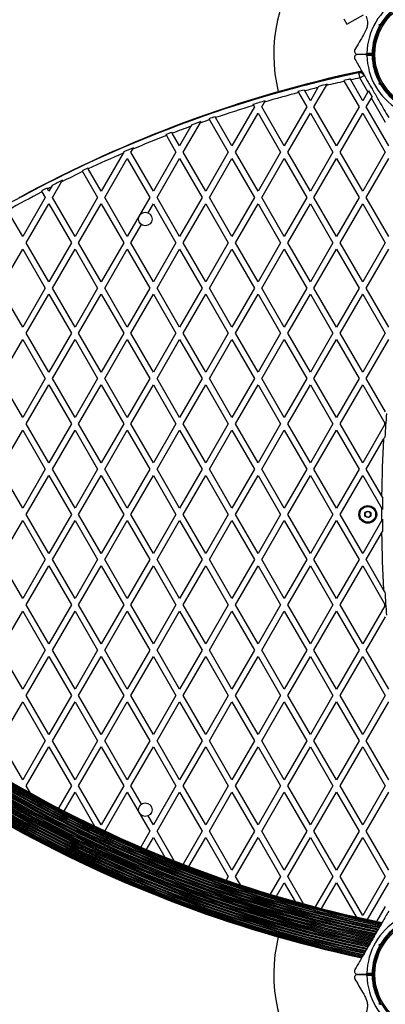
# Model space of a CAD drawing. Units: millimetres. Extents: x 0 to 11085, y 0 to 9461.
# Drawn here: x 5760 to 6109, y 4353 to 5295 of the extents above; entities that cross this region are included whole.
import ezdxf

# ---------------------------------------------------------------- set-up
doc = ezdxf.new("R2010")
doc.units = ezdxf.units.MM

msp = doc.modelspace()

# ---------------------------------------------------------------- linework, layer by layer
at = {"color": 7, "linetype": 'Continuous', "lineweight": 25, "ltscale": 50}
for p, q in [((6069.61, 5296.04), (6072.61, 5290.84)), ((6072.61, 5290.84), (6088.49, 5300.01)), ((6103.24, 5286.01), (6104.42, 5285.33)), ((6103.45, 5290.51), (6104.71, 5290.84)), ((6103.79, 5289.25), (6103.45, 5290.51)), ((6103.45, 5290.51), (6104.68, 5289.8)), ((6105.36, 5289.98), (6104.68, 5289.8)), ((6104.68, 5289.8), (6104.86, 5289.12)), ((6108.42, 5292.26), (6107.24, 5292.94)), ((6102.38, 5281.33), (6102.14, 5280.91)), ((6090.83, 5262.05), (6082.88, 5262.05)), ((6082.94, 5262.15), (6090.83, 5262.15)), ((6097.44, 5262.15), (6090.83, 5262.15)), ((6090.83, 5262.05), (6097.44, 5262.05)), ((6091.84, 5263.15), (6096.75, 5263.15)), ((6096.75, 5261.05), (6091.84, 5261.05)), ((6069.61, 5237.17), (6070.13, 5236.27)), ((6076.27, 5237.63), (6075.75, 5238.54)), ((6087.74, 5217.76), (6076.27, 5237.63)), ((6083.89, 5244.39), (6084.93, 5239.5)), ((6084.93, 5239.5), (6089.26, 5242)), ((6092.61, 5226.2), (6084.93, 5239.5)), ((6087.83, 5244.48), (6086.59, 5244.22)), ((6088.57, 5243.21), (6088.34, 5243.16)), ((6102.14, 5243.19), (6102.38, 5242.77)), ((6104.42, 5238.77), (6103.24, 5238.09)), ((6032.34, 5227.11), (6031.83, 5228)), ((6044.99, 5230.32), (6037.74, 5217.76)), ((6041.2, 5211.76), (6053.06, 5232.29)), ((6045.68, 5231.51), (6044.99, 5230.32)), ((6053.06, 5232.29), (6053.74, 5233.48)), ((6070.13, 5236.27), (6084.28, 5211.76)), ((6096.2, 5229.98), (6096.88, 5229.8)), ((6096.34, 5229.75), (6096.56, 5229.36)), ((6096.88, 5229.8), (6096.7, 5229.12)), ((6103.45, 5233.59), (6103.79, 5234.85)), ((6103.45, 5233.59), (6104.68, 5234.3)), ((6104.71, 5233.26), (6103.45, 5233.59)), ((6104.86, 5234.98), (6104.68, 5234.3)), ((6104.68, 5234.3), (6105.36, 5234.12)), ((6107.24, 5231.16), (6108.42, 5231.84)), ((6025.81, 5226.42), (6026.33, 5225.53)), ((6026.33, 5225.53), (6034.28, 5211.76)), ((6037.74, 5217.76), (6032.34, 5227.11)), ((6092.61, 5226.2), (6087.74, 5217.76)), ((6091.2, 5211.76), (6096.08, 5220.2)), ((6093.19, 5227.19), (6092.61, 5226.2)), ((6093.19, 5227.19), (6096.65, 5221.19)), ((6096.08, 5220.2), (6096.65, 5221.19)), ((6109.44, 5197.05), (6096.08, 5220.2)), ((5984.28, 5211.76), (5962.74, 5174.46)), ((5982.89, 5214.17), (5983.4, 5213.28)), ((5983.4, 5213.28), (5984.28, 5211.76)), ((5991.2, 5211.76), (5993.91, 5216.44)), ((6012.74, 5174.46), (5991.2, 5211.76)), ((5993.91, 5216.44), (5994.63, 5217.69)), ((6034.28, 5211.76), (6012.74, 5174.46)), ((6062.74, 5174.46), (6041.2, 5211.76)), ((6084.28, 5211.76), (6062.74, 5174.46)), ((6112.74, 5174.46), (6091.2, 5211.76)), ((5940.81, 5200.44), (5941.32, 5199.57)), ((5941.32, 5199.57), (5959.28, 5168.46)), ((5947.1, 5201.55), (5946.59, 5202.43)), ((5962.74, 5174.46), (5947.1, 5201.55)), ((5966.2, 5168.46), (5987.74, 5205.76)), ((5987.74, 5205.76), (6009.28, 5168.46)), ((6016.2, 5168.46), (6037.74, 5205.76)), ((6037.74, 5205.76), (6059.28, 5168.46)), ((6066.2, 5168.46), (6087.74, 5205.76)), ((6087.74, 5205.76), (6109.28, 5168.46)), ((5923.6, 5193.27), (5912.74, 5174.46)), ((5916.2, 5168.46), (5932.35, 5196.42)), ((5924.37, 5194.61), (5923.6, 5193.27)), ((5932.35, 5196.42), (5933.11, 5197.75)), ((5899.56, 5185.29), (5900.07, 5184.41)), ((5900.07, 5184.41), (5909.28, 5168.46)), ((5905.73, 5186.6), (5905.23, 5187.47)), ((5912.74, 5174.46), (5905.73, 5186.6)), ((5866.2, 5168.46), (5867.89, 5171.38)), ((5867.89, 5171.38), (5868.71, 5172.81)), ((5858.69, 5167.45), (5837.74, 5131.16)), ((5841.2, 5125.16), (5862.74, 5162.46)), ((5859.28, 5168.46), (5858.69, 5167.45)), ((5859.13, 5168.72), (5859.28, 5168.46)), ((5862.74, 5162.46), (5884.28, 5125.16)), ((5887.74, 5131.16), (5866.2, 5168.46)), ((5909.28, 5168.46), (5887.74, 5131.16)), ((5891.2, 5125.16), (5912.74, 5162.46)), ((5912.74, 5162.46), (5934.28, 5125.16)), ((5937.74, 5131.16), (5916.2, 5168.46)), ((5959.28, 5168.46), (5937.74, 5131.16)), ((5941.2, 5125.16), (5962.74, 5162.46)), ((5962.74, 5162.46), (5984.28, 5125.16)), ((5987.74, 5131.16), (5966.2, 5168.46)), ((6009.28, 5168.46), (5987.74, 5131.16)), ((5991.2, 5125.16), (6012.74, 5162.46)), ((6012.74, 5162.46), (6034.28, 5125.16)), ((6037.74, 5131.16), (6016.2, 5168.46)), ((6059.28, 5168.46), (6037.74, 5131.16)), ((6041.2, 5125.16), (6062.74, 5162.46)), ((6062.74, 5162.46), (6084.28, 5125.16)), ((6087.74, 5131.16), (6066.2, 5168.46)), ((6109.28, 5168.46), (6087.74, 5131.16)), ((6091.2, 5125.16), (6112.74, 5162.46)), ((5825.43, 5152.48), (5824.93, 5153.34)), ((5837.74, 5131.16), (5825.43, 5152.48)), ((5819.49, 5150.77), (5819.99, 5149.91)), ((5819.99, 5149.91), (5834.28, 5125.16)), ((5787.74, 5131.16), (5786.48, 5133.34)), ((5790.06, 5135.18), (5787.74, 5131.16)), ((5790.97, 5136.76), (5790.06, 5135.18)), ((5791.2, 5125.16), (5799.83, 5140.1)), ((5799.83, 5140.1), (5800.73, 5141.66)), ((5760.16, 5125.1), (5759.88, 5125.73)), ((5784.28, 5125.16), (5762.74, 5087.86)), ((5780.65, 5131.45), (5781.14, 5130.59)), ((5781.14, 5130.59), (5784.28, 5125.16)), ((5812.74, 5087.86), (5791.2, 5125.16)), ((5834.28, 5125.16), (5812.74, 5087.86)), ((5862.74, 5087.86), (5841.2, 5125.16)), ((5884.28, 5125.16), (5862.74, 5087.86)), ((5912.74, 5087.86), (5891.2, 5125.16)), ((5934.28, 5125.16), (5912.74, 5087.86)), ((5962.74, 5087.86), (5941.2, 5125.16)), ((5984.28, 5125.16), (5962.74, 5087.86)), ((6012.74, 5087.86), (5991.2, 5125.16)), ((6034.28, 5125.16), (6012.74, 5087.86)), ((6062.74, 5087.86), (6041.2, 5125.16)), ((6084.28, 5125.16), (6062.74, 5087.86)), ((6112.74, 5087.86), (6091.2, 5125.16)), ((5766.2, 5081.86), (5787.74, 5119.16)), ((5787.74, 5119.16), (5809.28, 5081.86)), ((5816.2, 5081.86), (5837.74, 5119.16)), ((5837.74, 5119.16), (5859.28, 5081.86)), ((5882.7, 5110.44), (5887.74, 5119.16)), ((5887.74, 5119.16), (5909.28, 5081.86)), ((5916.2, 5081.86), (5937.74, 5119.16)), ((5937.74, 5119.16), (5959.28, 5081.86)), ((5966.2, 5081.86), (5987.74, 5119.16)), ((5987.74, 5119.16), (6009.28, 5081.86)), ((6016.2, 5081.86), (6037.74, 5119.16)), ((6037.74, 5119.16), (6059.28, 5081.86)), ((6066.2, 5081.86), (6087.74, 5119.16)), ((6087.74, 5119.16), (6109.28, 5081.86)), ((5762.74, 5087.86), (5748.31, 5112.85)), ((5866.2, 5081.86), (5876.23, 5099.22)), ((5787.74, 5044.56), (5766.2, 5081.86)), ((5809.28, 5081.86), (5787.74, 5044.56)), ((5837.74, 5044.56), (5816.2, 5081.86)), ((5859.28, 5081.86), (5837.74, 5044.56)), ((5887.74, 5044.56), (5866.2, 5081.86)), ((5909.28, 5081.86), (5887.74, 5044.56)), ((5937.74, 5044.56), (5916.2, 5081.86)), ((5959.28, 5081.86), (5937.74, 5044.56)), ((5987.74, 5044.56), (5966.2, 5081.86)), ((6009.28, 5081.86), (5987.74, 5044.56)), ((6037.74, 5044.56), (6016.2, 5081.86)), ((6059.28, 5081.86), (6037.74, 5044.56)), ((6087.74, 5044.56), (6066.2, 5081.86)), ((6109.28, 5081.86), (6087.74, 5044.56)), ((5741.2, 5038.56), (5762.74, 5075.86)), ((5762.74, 5075.86), (5784.28, 5038.56)), ((5791.2, 5038.56), (5812.74, 5075.86)), ((5812.74, 5075.86), (5834.28, 5038.56)), ((5841.2, 5038.56), (5862.74, 5075.86)), ((5862.74, 5075.86), (5884.28, 5038.56)), ((5891.2, 5038.56), (5912.74, 5075.86)), ((5912.74, 5075.86), (5934.28, 5038.56)), ((5941.2, 5038.56), (5962.74, 5075.86)), ((5962.74, 5075.86), (5984.28, 5038.56)), ((5991.2, 5038.56), (6012.74, 5075.86)), ((6012.74, 5075.86), (6034.28, 5038.56)), ((6041.2, 5038.56), (6062.74, 5075.86)), ((6062.74, 5075.86), (6084.28, 5038.56)), ((6091.2, 5038.56), (6112.74, 5075.86)), ((5762.74, 5001.26), (5741.2, 5038.56)), ((5784.28, 5038.56), (5762.74, 5001.26)), ((5766.2, 4995.26), (5787.74, 5032.56)), ((5787.74, 5032.56), (5809.28, 4995.26)), ((5812.74, 5001.26), (5791.2, 5038.56)), ((5834.28, 5038.56), (5812.74, 5001.26)), ((5816.2, 4995.26), (5837.74, 5032.56)), ((5837.74, 5032.56), (5859.28, 4995.26)), ((5862.74, 5001.26), (5841.2, 5038.56)), ((5884.28, 5038.56), (5862.74, 5001.26)), ((5866.2, 4995.26), (5887.74, 5032.56)), ((5887.74, 5032.56), (5909.28, 4995.26)), ((5912.74, 5001.26), (5891.2, 5038.56)), ((5934.28, 5038.56), (5912.74, 5001.26)), ((5916.2, 4995.26), (5937.74, 5032.56)), ((5937.74, 5032.56), (5959.28, 4995.26)), ((5962.74, 5001.26), (5941.2, 5038.56)), ((5984.28, 5038.56), (5962.74, 5001.26)), ((5966.2, 4995.26), (5987.74, 5032.56)), ((5987.74, 5032.56), (6009.28, 4995.26)), ((6012.74, 5001.26), (5991.2, 5038.56)), ((6034.28, 5038.56), (6012.74, 5001.26)), ((6016.2, 4995.26), (6037.74, 5032.56)), ((6037.74, 5032.56), (6059.28, 4995.26)), ((6062.74, 5001.26), (6041.2, 5038.56)), ((6084.28, 5038.56), (6062.74, 5001.26)), ((6066.2, 4995.26), (6087.74, 5032.56)), ((6087.74, 5032.56), (6109.28, 4995.26)), ((6112.74, 5001.26), (6091.2, 5038.56)), ((5787.74, 4957.95), (5766.2, 4995.26)), ((5809.28, 4995.26), (5787.74, 4957.95)), ((5837.74, 4957.95), (5816.2, 4995.26)), ((5859.28, 4995.26), (5837.74, 4957.95)), ((5887.74, 4957.95), (5866.2, 4995.26)), ((5909.28, 4995.26), (5887.74, 4957.95)), ((5937.74, 4957.95), (5916.2, 4995.26)), ((5959.28, 4995.26), (5937.74, 4957.95)), ((5987.74, 4957.95), (5966.2, 4995.26)), ((6009.28, 4995.26), (5987.74, 4957.95)), ((6037.74, 4957.95), (6016.2, 4995.26)), ((6059.28, 4995.26), (6037.74, 4957.95)), ((6087.74, 4957.95), (6066.2, 4995.26)), ((6109.28, 4995.26), (6087.74, 4957.95)), ((5741.2, 4951.95), (5762.74, 4989.26)), ((5762.74, 4989.26), (5784.28, 4951.95)), ((5791.2, 4951.95), (5812.74, 4989.26)), ((5812.74, 4989.26), (5834.28, 4951.95)), ((5841.2, 4951.95), (5862.74, 4989.26)), ((5862.74, 4989.26), (5884.28, 4951.95)), ((5891.2, 4951.95), (5912.74, 4989.26)), ((5912.74, 4989.26), (5934.28, 4951.95)), ((5941.2, 4951.95), (5962.74, 4989.26)), ((5962.74, 4989.26), (5984.28, 4951.95)), ((5991.2, 4951.95), (6012.74, 4989.26)), ((6012.74, 4989.26), (6034.28, 4951.95)), ((6041.2, 4951.95), (6062.74, 4989.26)), ((6062.74, 4989.26), (6084.28, 4951.95)), ((6091.2, 4951.95), (6112.74, 4989.26)), ((5762.74, 4914.65), (5741.2, 4951.95)), ((5784.28, 4951.95), (5762.74, 4914.65)), ((5766.2, 4908.65), (5787.74, 4945.95)), ((5787.74, 4945.95), (5809.28, 4908.65)), ((5812.74, 4914.65), (5791.2, 4951.95)), ((5834.28, 4951.95), (5812.74, 4914.65)), ((5816.2, 4908.65), (5837.74, 4945.95)), ((5837.74, 4945.95), (5859.28, 4908.65)), ((5862.74, 4914.65), (5841.2, 4951.95)), ((5884.28, 4951.95), (5862.74, 4914.65)), ((5866.2, 4908.65), (5887.74, 4945.95)), ((5887.74, 4945.95), (5909.28, 4908.65)), ((5912.74, 4914.65), (5891.2, 4951.95)), ((5934.28, 4951.95), (5912.74, 4914.65)), ((5916.2, 4908.65), (5937.74, 4945.95)), ((5937.74, 4945.95), (5959.28, 4908.65)), ((5962.74, 4914.65), (5941.2, 4951.95)), ((5984.28, 4951.95), (5962.74, 4914.65)), ((5966.2, 4908.65), (5987.74, 4945.95)), ((5987.74, 4945.95), (6009.28, 4908.65)), ((6012.74, 4914.65), (5991.2, 4951.95)), ((6034.28, 4951.95), (6012.74, 4914.65)), ((6016.2, 4908.65), (6037.74, 4945.95)), ((6037.74, 4945.95), (6059.28, 4908.65)), ((6062.74, 4914.65), (6041.2, 4951.95)), ((6084.28, 4951.95), (6062.74, 4914.65)), ((6066.2, 4908.65), (6087.74, 4945.95)), ((6087.74, 4945.95), (6108.82, 4909.45)), ((6109.63, 4920.04), (6091.2, 4951.95)), ((5787.74, 4871.35), (5766.2, 4908.65)), ((5809.28, 4908.65), (5787.74, 4871.35)), ((5837.74, 4871.35), (5816.2, 4908.65)), ((5859.28, 4908.65), (5837.74, 4871.35)), ((5887.74, 4871.35), (5866.2, 4908.65)), ((5909.28, 4908.65), (5887.74, 4871.35)), ((5937.74, 4871.35), (5916.2, 4908.65)), ((5959.28, 4908.65), (5937.74, 4871.35)), ((5987.74, 4871.35), (5966.2, 4908.65)), ((6009.28, 4908.65), (5987.74, 4871.35)), ((6037.74, 4871.35), (6016.2, 4908.65)), ((6059.28, 4908.65), (6037.74, 4871.35)), ((6087.74, 4871.35), (6066.2, 4908.65)), ((6108.68, 4907.63), (6087.74, 4871.35)), ((6109.28, 4908.65), (6108.68, 4907.63)), ((6108.82, 4909.45), (6109.28, 4908.65)), ((5741.2, 4865.35), (5762.74, 4902.65)), ((5762.74, 4902.65), (5784.28, 4865.35)), ((5791.2, 4865.35), (5812.74, 4902.65)), ((5812.74, 4902.65), (5834.28, 4865.35)), ((5841.2, 4865.35), (5862.74, 4902.65)), ((5862.74, 4902.65), (5884.28, 4865.35)), ((5891.2, 4865.35), (5912.74, 4902.65)), ((5912.74, 4902.65), (5934.28, 4865.35)), ((5941.2, 4865.35), (5962.74, 4902.65)), ((5962.74, 4902.65), (5984.28, 4865.35)), ((5991.2, 4865.35), (6012.74, 4902.65)), ((6012.74, 4902.65), (6034.28, 4865.35)), ((6041.2, 4865.35), (6062.74, 4902.65)), ((6062.74, 4902.65), (6084.28, 4865.35)), ((6091.2, 4865.35), (6107.8, 4894.09)), ((5762.74, 4828.05), (5741.2, 4865.35)), ((5784.28, 4865.35), (5762.74, 4828.05)), ((5812.74, 4828.05), (5791.2, 4865.35)), ((5834.28, 4865.35), (5812.74, 4828.05)), ((5862.74, 4828.05), (5841.2, 4865.35)), ((5884.28, 4865.35), (5862.74, 4828.05)), ((5912.74, 4828.05), (5891.2, 4865.35)), ((5934.28, 4865.35), (5912.74, 4828.05)), ((5962.74, 4828.05), (5941.2, 4865.35)), ((5984.28, 4865.35), (5962.74, 4828.05)), ((6012.74, 4828.05), (5991.2, 4865.35)), ((6034.28, 4865.35), (6012.74, 4828.05)), ((6062.74, 4828.05), (6041.2, 4865.35)), ((6084.28, 4865.35), (6062.74, 4828.05)), ((6105.78, 4840.11), (6091.2, 4865.35)), ((5766.2, 4822.05), (5787.74, 4859.35)), ((5787.74, 4859.35), (5809.28, 4822.05)), ((5816.2, 4822.05), (5837.74, 4859.35)), ((5837.74, 4859.35), (5859.28, 4822.05)), ((5866.2, 4822.05), (5887.74, 4859.35)), ((5887.74, 4859.35), (5909.28, 4822.05)), ((5916.2, 4822.05), (5937.74, 4859.35)), ((5937.74, 4859.35), (5959.28, 4822.05)), ((5966.2, 4822.05), (5987.74, 4859.35)), ((5987.74, 4859.35), (6009.28, 4822.05)), ((6016.2, 4822.05), (6037.74, 4859.35)), ((6037.74, 4859.35), (6059.28, 4822.05)), ((6066.2, 4822.05), (6087.74, 4859.35)), ((6087.74, 4859.35), (6105.66, 4828.32)), ((6106.75, 4838.43), (6105.78, 4840.11)), ((6105.66, 4828.32), (6106.65, 4826.61)), ((5741.2, 4778.75), (5762.74, 4816.05)), ((5762.74, 4816.05), (5784.28, 4778.75)), ((5787.74, 4784.75), (5766.2, 4822.05)), ((5809.28, 4822.05), (5787.74, 4784.75)), ((5791.2, 4778.75), (5812.74, 4816.05)), ((5812.74, 4816.05), (5834.28, 4778.75)), ((5837.74, 4784.75), (5816.2, 4822.05)), ((5859.28, 4822.05), (5837.74, 4784.75)), ((5841.2, 4778.75), (5862.74, 4816.05)), ((5862.74, 4816.05), (5884.28, 4778.75)), ((5887.74, 4784.75), (5866.2, 4822.05)), ((5909.28, 4822.05), (5887.74, 4784.75)), ((5891.2, 4778.75), (5912.74, 4816.05)), ((5912.74, 4816.05), (5934.28, 4778.75)), ((5937.74, 4784.75), (5916.2, 4822.05)), ((5959.28, 4822.05), (5937.74, 4784.75)), ((5941.2, 4778.75), (5962.74, 4816.05)), ((5962.74, 4816.05), (5984.28, 4778.75)), ((5987.74, 4784.75), (5966.2, 4822.05)), ((6009.28, 4822.05), (5987.74, 4784.75)), ((5991.2, 4778.75), (6012.74, 4816.05)), ((6012.74, 4816.05), (6034.28, 4778.75)), ((6037.74, 4784.75), (6016.2, 4822.05)), ((6059.28, 4822.05), (6037.74, 4784.75)), ((6041.2, 4778.75), (6062.74, 4816.05)), ((6062.74, 4816.05), (6084.28, 4778.75)), ((6087.74, 4784.75), (6066.2, 4822.05)), ((6105.66, 4815.78), (6087.74, 4784.75)), ((6106.65, 4817.49), (6105.66, 4815.78)), ((6091.2, 4778.75), (6105.78, 4803.99)), ((6105.78, 4803.99), (6106.75, 4805.67)), ((5762.74, 4741.45), (5741.2, 4778.75)), ((5784.28, 4778.75), (5762.74, 4741.45)), ((5812.74, 4741.45), (5791.2, 4778.75)), ((5834.28, 4778.75), (5812.74, 4741.45)), ((5862.74, 4741.45), (5841.2, 4778.75)), ((5884.28, 4778.75), (5862.74, 4741.45)), ((5912.74, 4741.45), (5891.2, 4778.75)), ((5934.28, 4778.75), (5912.74, 4741.45)), ((5962.74, 4741.45), (5941.2, 4778.75)), ((5984.28, 4778.75), (5962.74, 4741.45)), ((6012.74, 4741.45), (5991.2, 4778.75)), ((6034.28, 4778.75), (6012.74, 4741.45)), ((6062.74, 4741.45), (6041.2, 4778.75)), ((6084.28, 4778.75), (6062.74, 4741.45)), ((6107.8, 4750.01), (6091.2, 4778.75)), ((5766.2, 4735.45), (5787.74, 4772.75)), ((5787.74, 4772.75), (5809.28, 4735.45)), ((5816.2, 4735.45), (5837.74, 4772.75)), ((5837.74, 4772.75), (5859.28, 4735.45)), ((5866.2, 4735.45), (5887.74, 4772.75)), ((5887.74, 4772.75), (5909.28, 4735.45)), ((5916.2, 4735.45), (5937.74, 4772.75)), ((5937.74, 4772.75), (5959.28, 4735.45)), ((5966.2, 4735.45), (5987.74, 4772.75)), ((5987.74, 4772.75), (6009.28, 4735.45)), ((6016.2, 4735.45), (6037.74, 4772.75)), ((6037.74, 4772.75), (6059.28, 4735.45)), ((6066.2, 4735.45), (6087.74, 4772.75)), ((6087.74, 4772.75), (6108.68, 4736.47)), ((6108.91, 4748.08), (6107.8, 4750.01)), ((5741.2, 4692.15), (5762.74, 4729.45)), ((5762.74, 4729.45), (5784.28, 4692.15)), ((5787.74, 4698.15), (5766.2, 4735.45)), ((5809.28, 4735.45), (5787.74, 4698.15)), ((5791.2, 4692.15), (5812.74, 4729.45)), ((5812.74, 4729.45), (5834.28, 4692.15)), ((5837.74, 4698.15), (5816.2, 4735.45)), ((5859.28, 4735.45), (5837.74, 4698.15)), ((5841.2, 4692.15), (5862.74, 4729.45)), ((5862.74, 4729.45), (5884.28, 4692.15)), ((5887.74, 4698.15), (5866.2, 4735.45)), ((5909.28, 4735.45), (5887.74, 4698.15)), ((5891.2, 4692.15), (5912.74, 4729.45)), ((5912.74, 4729.45), (5934.28, 4692.15)), ((5937.74, 4698.15), (5916.2, 4735.45)), ((5959.28, 4735.45), (5937.74, 4698.15)), ((5941.2, 4692.15), (5962.74, 4729.45)), ((5962.74, 4729.45), (5984.28, 4692.15)), ((5987.74, 4698.15), (5966.2, 4735.45)), ((6009.28, 4735.45), (5987.74, 4698.15)), ((5991.2, 4692.15), (6012.74, 4729.45)), ((6012.74, 4729.45), (6034.28, 4692.15)), ((6037.74, 4698.15), (6016.2, 4735.45)), ((6059.28, 4735.45), (6037.74, 4698.15)), ((6041.2, 4692.15), (6062.74, 4729.45)), ((6062.74, 4729.45), (6084.28, 4692.15)), ((6087.74, 4698.15), (6066.2, 4735.45)), ((6108.82, 4734.65), (6087.74, 4698.15)), ((6108.68, 4736.47), (6109.28, 4735.45)), ((6109.28, 4735.45), (6108.82, 4734.65)), ((6091.2, 4692.15), (6109.63, 4724.06)), ((5762.74, 4654.85), (5741.2, 4692.15)), ((5784.28, 4692.15), (5762.74, 4654.85)), ((5812.74, 4654.85), (5791.2, 4692.15)), ((5834.28, 4692.15), (5812.74, 4654.85)), ((5862.74, 4654.85), (5841.2, 4692.15)), ((5884.28, 4692.15), (5862.74, 4654.85)), ((5912.74, 4654.85), (5891.2, 4692.15)), ((5934.28, 4692.15), (5912.74, 4654.85)), ((5962.74, 4654.85), (5941.2, 4692.15)), ((5984.28, 4692.15), (5962.74, 4654.85)), ((6012.74, 4654.85), (5991.2, 4692.15)), ((6034.28, 4692.15), (6012.74, 4654.85)), ((6062.74, 4654.85), (6041.2, 4692.15)), ((6084.28, 4692.15), (6062.74, 4654.85)), ((6112.74, 4654.85), (6091.2, 4692.15)), ((5766.2, 4648.85), (5787.74, 4686.15)), ((5787.74, 4686.15), (5809.28, 4648.85)), ((5816.2, 4648.85), (5837.74, 4686.15)), ((5837.74, 4686.15), (5859.28, 4648.85)), ((5866.2, 4648.85), (5887.74, 4686.15)), ((5887.74, 4686.15), (5909.28, 4648.85)), ((5916.2, 4648.85), (5937.74, 4686.15)), ((5937.74, 4686.15), (5959.28, 4648.85)), ((5966.2, 4648.85), (5987.74, 4686.15)), ((5987.74, 4686.15), (6009.28, 4648.85)), ((6016.2, 4648.85), (6037.74, 4686.15)), ((6037.74, 4686.15), (6059.28, 4648.85)), ((6066.2, 4648.85), (6087.74, 4686.15)), ((6087.74, 4686.15), (6109.28, 4648.85)), ((5787.74, 4611.54), (5766.2, 4648.85)), ((5809.28, 4648.85), (5787.74, 4611.54)), ((5837.74, 4611.54), (5816.2, 4648.85)), ((5859.28, 4648.85), (5837.74, 4611.54)), ((5887.74, 4611.54), (5866.2, 4648.85)), ((5909.28, 4648.85), (5887.74, 4611.54)), ((5937.74, 4611.54), (5916.2, 4648.85)), ((5959.28, 4648.85), (5937.74, 4611.54)), ((5987.74, 4611.54), (5966.2, 4648.85)), ((6009.28, 4648.85), (5987.74, 4611.54)), ((6037.74, 4611.54), (6016.2, 4648.85)), ((6059.28, 4648.85), (6037.74, 4611.54)), ((6087.74, 4611.54), (6066.2, 4648.85)), ((6109.28, 4648.85), (6087.74, 4611.54)), ((5741.2, 4605.54), (5762.74, 4642.85)), ((5762.74, 4642.85), (5784.28, 4605.54)), ((5791.2, 4605.54), (5812.74, 4642.85)), ((5812.74, 4642.85), (5834.28, 4605.54)), ((5841.2, 4605.54), (5862.74, 4642.85)), ((5862.74, 4642.85), (5884.28, 4605.54)), ((5891.2, 4605.54), (5912.74, 4642.85)), ((5912.74, 4642.85), (5934.28, 4605.54)), ((5941.2, 4605.54), (5962.74, 4642.85)), ((5962.74, 4642.85), (5984.28, 4605.54)), ((5991.2, 4605.54), (6012.74, 4642.85)), ((6012.74, 4642.85), (6034.28, 4605.54)), ((6041.2, 4605.54), (6062.74, 4642.85)), ((6062.74, 4642.85), (6084.28, 4605.54)), ((6091.2, 4605.54), (6112.74, 4642.85)), ((5762.74, 4568.24), (5741.2, 4605.54)), ((5784.28, 4605.54), (5762.74, 4568.24)), ((5766.2, 4562.24), (5787.74, 4599.54)), ((5787.74, 4599.54), (5809.28, 4562.24)), ((5812.74, 4568.24), (5791.2, 4605.54)), ((5834.28, 4605.54), (5812.74, 4568.24)), ((5816.2, 4562.24), (5837.74, 4599.54)), ((5837.74, 4599.54), (5859.28, 4562.24)), ((5862.74, 4568.24), (5841.2, 4605.54)), ((5884.28, 4605.54), (5862.74, 4568.24)), ((5866.2, 4562.24), (5887.74, 4599.54)), ((5887.74, 4599.54), (5909.28, 4562.24)), ((5912.74, 4568.24), (5891.2, 4605.54)), ((5934.28, 4605.54), (5912.74, 4568.24)), ((5916.2, 4562.24), (5937.74, 4599.54)), ((5937.74, 4599.54), (5959.28, 4562.24)), ((5962.74, 4568.24), (5941.2, 4605.54)), ((5984.28, 4605.54), (5962.74, 4568.24)), ((5966.2, 4562.24), (5987.74, 4599.54)), ((5987.74, 4599.54), (6009.28, 4562.24)), ((6012.74, 4568.24), (5991.2, 4605.54)), ((6034.28, 4605.54), (6012.74, 4568.24)), ((6016.2, 4562.24), (6037.74, 4599.54)), ((6037.74, 4599.54), (6059.28, 4562.24)), ((6062.74, 4568.24), (6041.2, 4605.54)), ((6084.28, 4605.54), (6062.74, 4568.24)), ((6066.2, 4562.24), (6087.74, 4599.54)), ((6087.74, 4599.54), (6109.28, 4562.24)), ((6112.74, 4568.24), (6091.2, 4605.54)), ((5770.14, 4555.43), (5766.2, 4562.24)), ((5809.28, 4562.24), (5797.02, 4541.02)), ((5837.74, 4524.94), (5816.2, 4562.24)), ((5859.28, 4562.24), (5837.74, 4524.94)), ((5876.23, 4544.88), (5866.2, 4562.24)), ((5909.28, 4562.24), (5887.74, 4524.94)), ((5937.74, 4524.94), (5916.2, 4562.24)), ((5959.28, 4562.24), (5937.74, 4524.94)), ((5987.74, 4524.94), (5966.2, 4562.24)), ((6009.28, 4562.24), (5987.74, 4524.94)), ((6037.74, 4524.94), (6016.2, 4562.24)), ((6059.28, 4562.24), (6037.74, 4524.94)), ((6087.74, 4524.94), (6066.2, 4562.24)), ((6109.28, 4562.24), (6087.74, 4524.94)), ((5802.36, 4538.26), (5812.74, 4556.24)), ((5812.74, 4556.24), (5831.45, 4523.84)), ((5841.33, 4519.16), (5862.74, 4556.24)), ((5862.74, 4556.24), (5884.28, 4518.94)), ((5891.2, 4518.94), (5912.74, 4556.24)), ((5912.74, 4556.24), (5934.28, 4518.94)), ((5941.2, 4518.94), (5962.74, 4556.24)), ((5962.74, 4556.24), (5984.28, 4518.94)), ((5991.2, 4518.94), (6012.74, 4556.24)), ((6012.74, 4556.24), (6034.28, 4518.94)), ((6041.2, 4518.94), (6062.74, 4556.24)), ((6062.74, 4556.24), (6084.28, 4518.94)), ((6091.2, 4518.94), (6112.74, 4556.24)), ((5887.74, 4524.94), (5882.7, 4533.67)), ((5884.28, 4518.94), (5875.55, 4503.82)), ((5881.11, 4501.45), (5887.74, 4512.94)), ((5887.74, 4512.94), (5898.54, 4494.23)), ((5907.55, 4490.63), (5891.2, 4518.94)), ((5934.28, 4518.94), (5916.02, 4487.32)), ((5921.69, 4485.15), (5937.74, 4512.94)), ((5937.74, 4512.94), (5959.28, 4475.64)), ((5962.74, 4481.64), (5941.2, 4518.94)), ((5984.28, 4518.94), (5962.74, 4481.64)), ((5966.2, 4475.64), (5987.74, 4512.94)), ((5987.74, 4512.94), (6009.28, 4475.64)), ((6012.74, 4481.64), (5991.2, 4518.94)), ((6034.28, 4518.94), (6012.74, 4481.64)), ((6016.2, 4475.64), (6037.74, 4512.94)), ((6037.74, 4512.94), (6059.28, 4475.64)), ((6062.74, 4481.64), (6041.2, 4518.94)), ((6084.28, 4518.94), (6062.74, 4481.64)), ((6066.2, 4475.64), (6087.74, 4512.94)), ((6087.74, 4512.94), (6109.28, 4475.64)), ((6112.74, 4481.64), (6091.2, 4518.94)), ((5959.28, 4475.64), (5957.32, 4472.25)), ((5970.79, 4467.7), (5966.2, 4475.64)), ((6009.28, 4475.64), (5999.45, 4458.63)), ((6031.31, 4449.47), (6016.2, 4475.64)), ((6059.28, 4475.64), (6042.45, 4446.5)), ((6087.74, 4438.34), (6066.2, 4475.64)), ((6109.28, 4475.64), (6087.74, 4438.34)), ((6005.36, 4456.86), (6012.74, 4469.64)), ((6012.74, 4469.64), (6023.07, 4451.75)), ((6048.48, 4444.94), (6062.74, 4469.64)), ((6062.74, 4469.64), (6081.61, 4436.95)), ((6092.48, 4434.56), (6112.74, 4469.64)), ((6096.88, 4414.3), (6096.2, 4414.12)), ((6096.57, 4414.75), (6096.35, 4414.37)), ((6096.7, 4414.98), (6096.88, 4414.3)), ((6103.45, 4410.51), (6104.71, 4410.84)), ((6103.79, 4409.25), (6103.45, 4410.51)), ((6104.68, 4409.8), (6103.45, 4410.51)), ((6105.36, 4409.98), (6104.68, 4409.8)), ((6104.68, 4409.8), (6104.86, 4409.12)), ((6108.42, 4412.26), (6107.24, 4412.94)), ((6102.38, 4401.33), (6102.14, 4400.91)), ((6103.24, 4406.01), (6104.42, 4405.33)), ((6082.88, 4382.05), (6090.83, 4382.05)), ((6090.83, 4381.95), (6082.94, 4381.95)), ((6097.44, 4382.05), (6090.83, 4382.05)), ((6090.83, 4381.95), (6097.44, 4381.95)), ((6091.84, 4383.05), (6096.75, 4383.05)), ((6096.75, 4380.95), (6091.84, 4380.95)), ((6102.14, 4363.19), (6102.38, 4362.77)), ((6104.42, 4358.77), (6103.24, 4358.09)), ((6103.45, 4353.59), (6103.79, 4354.85)), ((6104.68, 4354.3), (6103.45, 4353.59)), ((6104.71, 4353.26), (6103.45, 4353.59)), ((6104.86, 4354.98), (6104.68, 4354.3)), ((6104.68, 4354.3), (6105.36, 4354.12))]:
    msp.add_line(p, q, dxfattribs=at)
at = {"color": 8, "linetype": 'Continuous', "lineweight": 25, "ltscale": 50}
for p, q in [((6087.82, 5244.49), (6086.56, 5244.23)), ((6087.91, 5244.34), (6086.85, 5244.12)), ((6088.47, 5243.36), (6088.18, 5243.3)), ((6101.16, 4432.72), (6109.44, 4447.05))]:
    msp.add_line(p, q, dxfattribs=at)
at = {"color": 7, "linetype": 'Continuous', "lineweight": 25, "ltscale": 2500}
for centre, radius in [((6152.74, 5262.05), 53.64), ((6152.74, 5262.05), 53.38), ((5879.94, 5104.55), 6.5), ((6092.64, 4822.05), 8.5), ((6092.64, 4822.05), 7.5), ((6092.64, 4822.05), 3), ((5879.94, 4539.55), 6.5), ((6152.74, 4382.05), 53.64), ((6152.74, 4382.05), 53.38)]:
    msp.add_circle(centre, radius, dxfattribs=at)
for centre, radius, start, end in [((6152.74, 5262.05), 150, 141.09016, 193.7966), ((6152.74, 5262.05), 60.91, 61.03475, 178.96525), ((6152.74, 5262.05), 56, 120.94081, 149.05919), ((6152.74, 5262.05), 55, 120.52088, 149.47912), ((6152.74, 5262.05), 56, 150.94081, 178.87447), ((6152.74, 5262.05), 55, 150.52088, 179.58556), ((6100.03, 5273.77), 1, 98.78541, 236.14305), ((6100.75, 5276.64), 1, 95.64634, 233.00398), ((6099.78, 5275.36), 0.606, 278.78541, 53.00398), ((6101.62, 5279.47), 1, 92.50727, 229.86491), ((6100.59, 5278.24), 0.606, 275.64634, 49.86491), ((6101.55, 5281.07), 0.606, 272.50727, 345.0401), ((6102.81, 5281.08), 0.5, 92.86068, 150), ((6098.82, 5264.99), 1, 108.20261, 245.56025), ((6099.06, 5267.94), 1, 105.06354, 242.42118), ((6099.46, 5270.87), 1, 101.92447, 239.28212), ((6098.32, 5266.51), 0.606, 288.20261, 62.42118), ((6098.64, 5269.49), 0.606, 285.06354, 59.28212), ((6099.13, 5272.44), 0.606, 281.92447, 56.14305), ((6152.74, 5262.05), 60.91, 180.94068, 239.05932), ((6152.74, 5262.05), 56, 181.02319, 209.05919), ((6097.44, 5262.45), 0.3, 270, 359.58556), ((6097.44, 5261.75), 0.3, 0.31083, 90), ((6098.74, 5262.03), 1, 111.34168, 178.89299), ((6098.74, 5262.07), 1, 181.107, 248.65832), ((6152.74, 5262.05), 55, 180.31083, 209.47911), ((6098.82, 5259.11), 1, 114.43975, 251.79739), ((6099.06, 5256.16), 1, 117.57882, 254.93646), ((6098.16, 5263.53), 0.606, 291.34168, 65.56025), ((6098.16, 5260.57), 0.606, 294.43975, 68.65832), ((6098.32, 5257.59), 0.606, 297.57882, 71.79739), ((6099.46, 5253.23), 1, 120.71788, 258.07553), ((6098.64, 5254.61), 0.606, 300.71788, 74.93646), ((6100.03, 5250.33), 1, 123.85695, 261.21469), ((6099.13, 5251.66), 0.606, 303.85695, 78.07553), ((6100.75, 5247.46), 1, 126.99592, 264.35366), ((6099.78, 5248.74), 0.606, 306.99592, 81.21469), ((6100.59, 5245.86), 0.606, 310.13509, 84.35366), ((6332.64, 4070.46), 1200, 101.96346, 138.03654), ((6341.64, 4054.87), 1218.25, 102.07225, 118.51531), ((6341.64, 4054.87), 1218.04, 102.0688, 118.51612), ((6341.64, 4054.87), 1217.42, 102.05943, 105.4951), ((6332.64, 4070.46), 1195.99, 102.40346, 102.70476), ((6332.64, 4070.46), 1195, 101.96346, 102.38833), ((6084.93, 5239.5), 5, 30, 101.96346), ((6101.62, 5244.64), 1, 130.13509, 267.4969), ((6101.55, 5243.03), 0.606, 14.92426, 87.4969), ((6102.81, 5243.02), 0.5, 210, 267.13932), ((6332.64, 4070.46), 1195.99, 104.56725, 104.86523), ((6332.64, 4070.46), 1195, 103.92852, 104.55408), ((6332.64, 4070.46), 1195.99, 103.48515, 103.88262), ((6332.64, 4070.46), 1195, 102.6899, 103.53041), ((6152.74, 5262.05), 56, 210.9408, 238.97681), ((6152.74, 5262.05), 55, 210.52086, 239.68917), ((6332.64, 4070.46), 1195, 104.85232, 106.46676), ((6332.64, 4070.46), 1195, 106.99286, 108.82198), ((6332.64, 4070.46), 1195.99, 106.41661, 107.00387), ((6332.64, 4070.46), 1195, 109.11508, 109.571), ((6332.64, 4070.46), 1195.99, 108.8314, 109.12424), ((6332.64, 4070.46), 1195, 110.01664, 110.93107), ((6332.64, 4070.46), 1195.99, 109.51509, 109.95984), ((6332.64, 4070.46), 1195, 111.22227, 112.88686), ((6332.64, 4070.46), 1195.99, 110.93868, 111.22963), ((6332.64, 4070.46), 1195.99, 112.82391, 113.32315), ((6332.64, 4070.46), 1195, 113.36629, 115.11524), ((6332.64, 4070.46), 1195.99, 115.11932, 115.40774), ((6332.64, 4070.46), 1195, 115.40391, 116.47874), ((6332.64, 4070.46), 1195.99, 117.19851, 117.48626), ((6332.64, 4070.46), 1195, 117.00329, 117.19617), ((6332.64, 4070.46), 1195.99, 116.40685, 116.92996), ((6332.64, 4070.46), 1195, 117.48416, 119.27341), ((7310.64, 4822.05), 1204.01, 175.40431, 176.47772), ((7310.64, 4822.05), 1205, 175.84059, 175.92751), ((7310.64, 4822.05), 1205, 176.57255, 179.1412), ((7310.64, 4822.05), 1204.01, 179.22054, 179.78314), ((7310.64, 4822.05), 1205, 179.70201, 180.29799), ((7310.64, 4822.05), 1204.01, 180.21686, 180.77946), ((6341.64, 5589.23), 1184.52, 221.54362, 258.45643), ((6341.64, 5589.23), 1184.35, 221.54076, 258.45924), ((6341.64, 5589.23), 1183.27, 221.52336, 258.47664), ((6341.64, 5589.23), 1183.11, 221.52068, 258.47932), ((6341.64, 5589.23), 1183.12, 221.52116, 258.47885), ((6341.64, 5589.23), 1182.16, 221.50536, 258.49464), ((6341.64, 5589.23), 1182.09, 221.50418, 258.49582), ((6341.64, 5589.23), 1181.48, 221.49437, 258.50563), ((6341.64, 5589.23), 1181.47, 221.49435, 258.50564), ((6341.64, 5589.23), 1181.25, 221.49067, 258.50933), ((7310.64, 4822.05), 1205, 180.8588, 183.42745), ((6341.64, 5589.23), 1194.04, 221.6959, 258.3041), ((6341.64, 5589.23), 1193.12, 221.68139, 258.31861), ((6341.64, 5589.23), 1192.94, 221.6785, 258.3215), ((6341.64, 5589.23), 1192.67, 221.67417, 258.32583), ((6341.64, 5589.23), 1191.36, 221.65323, 258.34677), ((6341.64, 5589.23), 1190.6, 221.64119, 258.35881), ((6341.64, 5589.23), 1190.45, 221.63884, 258.36116), ((6341.64, 5589.23), 1190.18, 221.6345, 258.3655), ((6341.64, 5589.23), 1188.88, 221.61366, 258.38634), ((6341.64, 5589.23), 1188.3, 221.60452, 258.39552), ((6341.64, 5589.23), 1188.19, 221.60267, 258.39733), ((6341.64, 5589.23), 1187.93, 221.59843, 258.40157), ((6341.64, 5589.23), 1186.67, 221.57823, 258.42177), ((6341.64, 5589.23), 1186.26, 221.57193, 258.42812), ((6341.64, 5589.23), 1186.22, 221.57093, 258.42907), ((6341.64, 5589.23), 1185.97, 221.56691, 258.43309), ((6341.64, 5589.23), 1184.79, 221.54786, 258.45214), ((6341.64, 5589.23), 1204.18, 221.85541, 258.14459), ((6341.64, 5589.23), 1203.91, 221.85125, 258.14875), ((6341.64, 5589.23), 1203.7, 221.84795, 258.15205), ((6341.64, 5589.23), 1202.65, 221.83155, 258.16845), ((6341.64, 5589.23), 1201.41, 221.8121, 258.1879), ((6341.64, 5589.23), 1201.15, 221.80811, 258.19189), ((6341.64, 5589.23), 1200.92, 221.80441, 258.19559), ((6341.64, 5589.23), 1199.75, 221.78619, 258.21381), ((6341.64, 5589.23), 1198.59, 221.76793, 258.23207), ((6341.64, 5589.23), 1198.36, 221.76422, 258.23578), ((6341.64, 5589.23), 1198.1, 221.76021, 258.23979), ((6341.64, 5589.23), 1196.86, 221.7406, 258.2594), ((6341.64, 5589.23), 1195.81, 221.724, 258.276), ((6341.64, 5589.23), 1195.6, 221.72065, 258.27935), ((6341.64, 5589.23), 1195.33, 221.71643, 258.28357), ((6341.64, 5589.23), 1215.16, 222.02506, 257.97494), ((6341.64, 5589.23), 1214.99, 222.02228, 257.97769), ((6341.64, 5589.23), 1214.72, 222.01833, 257.98167), ((6341.64, 5589.23), 1213.54, 222.00022, 257.99978), ((6341.64, 5589.23), 1213.29, 221.99639, 258.00361), ((6341.64, 5589.23), 1213.25, 221.99544, 258.00456), ((6341.64, 5589.23), 1212.84, 221.98942, 258.01058), ((6341.64, 5589.23), 1211.58, 221.97009, 258.02991), ((6341.64, 5589.23), 1211.31, 221.96602, 258.03398), ((6341.64, 5589.23), 1211.21, 221.9642, 258.03581), ((6341.64, 5589.23), 1210.63, 221.95545, 258.04455), ((6341.64, 5589.23), 1209.33, 221.93535, 258.06465), ((6341.64, 5589.23), 1209.06, 221.93116, 258.06884), ((6341.64, 5589.23), 1208.91, 221.92887, 258.07113), ((6341.64, 5589.23), 1208.15, 221.9172, 258.0828), ((6341.64, 5589.23), 1206.84, 221.89683, 258.10317), ((6341.64, 5589.23), 1206.57, 221.89259, 258.10741), ((6341.64, 5589.23), 1206.38, 221.88977, 258.11023), ((6341.64, 5589.23), 1205.47, 221.87558, 258.12442), ((6341.64, 5589.23), 1218.25, 222.07225, 257.92775), ((6341.64, 5589.23), 1218.04, 222.0688, 257.93121), ((6341.64, 5589.23), 1218.03, 222.06879, 257.93121), ((6341.64, 5589.23), 1217.42, 222.05943, 257.94053), ((6341.64, 5589.23), 1217.35, 222.05847, 257.94153), ((6341.64, 5589.23), 1216.39, 222.04357, 257.95644), ((6341.64, 5589.23), 1216.4, 222.04404, 257.95596), ((6341.64, 5589.23), 1216.24, 222.04152, 257.95848), ((7310.64, 4822.05), 1204.01, 183.52228, 184.59569), ((7310.64, 4822.05), 1205, 184.07249, 184.15941), ((6152.74, 4382.05), 60.91, 120.94068, 179.05932), ((6152.74, 4382.05), 56, 121.02319, 149.0592), ((6152.74, 4382.05), 55, 120.31083, 149.47914), ((6152.74, 4382.05), 150, 166.2034, 218.90984), ((6152.74, 4382.05), 56, 150.94081, 178.97681), ((6152.74, 4382.05), 55, 150.52089, 179.68917), ((6101.62, 4399.47), 1, 92.50727, 229.86491), ((6100.59, 4398.24), 0.606, 275.64634, 49.86491), ((6101.55, 4401.07), 0.606, 272.50727, 345.0401), ((6102.81, 4401.08), 0.5, 92.86068, 150), ((6099.46, 4390.87), 1, 101.92447, 239.28212), ((6098.64, 4389.49), 0.606, 285.06354, 59.28212), ((6100.03, 4393.77), 1, 98.78541, 236.14305), ((6099.13, 4392.44), 0.606, 281.92447, 56.14305), ((6100.75, 4396.64), 1, 95.64634, 233.00398), ((6099.78, 4395.36), 0.606, 278.78541, 53.00398), ((6152.74, 4382.05), 60.91, 181.03475, 298.96525), ((6152.74, 4382.05), 56, 181.12553, 209.05919), ((6097.44, 4382.35), 0.3, 270, 359.68917), ((6097.44, 4381.65), 0.3, 0.41444, 90), ((6098.74, 4382.03), 1, 111.34168, 178.89299), ((6098.74, 4382.07), 1, 181.107, 248.65832), ((6152.74, 4382.05), 55, 180.41444, 209.47912), ((6098.82, 4384.99), 1, 108.20261, 245.56025), ((6098.82, 4379.11), 1, 114.43975, 251.79739), ((6099.06, 4387.94), 1, 105.06354, 242.42118), ((6098.16, 4383.53), 0.606, 291.34168, 65.56025), ((6098.16, 4380.57), 0.606, 294.43975, 68.65832), ((6098.32, 4386.51), 0.606, 288.20261, 62.42118), ((6099.06, 4376.16), 1, 117.57882, 254.93646), ((6099.46, 4373.23), 1, 120.71788, 258.07553), ((6098.32, 4377.59), 0.606, 297.57882, 71.79739), ((6098.64, 4374.61), 0.606, 300.71788, 74.93646), ((6100.03, 4370.33), 1, 123.85695, 261.21469), ((6099.13, 4371.66), 0.606, 303.85695, 78.07553), ((6100.75, 4367.46), 1, 126.99592, 264.35366), ((6099.78, 4368.74), 0.606, 306.99592, 81.21469), ((6101.62, 4364.64), 1, 130.13509, 267.4969), ((6100.59, 4365.86), 0.606, 310.13509, 84.35366), ((6101.55, 4363.03), 0.606, 14.92426, 87.4969), ((6102.81, 4363.02), 0.5, 210, 267.13932), ((6152.74, 4382.05), 55, 210.52088, 239.47912)]:
    msp.add_arc(centre, radius, start, end, dxfattribs=at)
at = {"color": 8, "linetype": 'Continuous', "lineweight": 25, "ltscale": 2500}
for radius, start, end in [(1218.03, 102.06879, 118.51619), (1217.35, 102.05847, 104.66021)]:
    msp.add_arc((6341.64, 4054.87), radius, start, end, dxfattribs=at)
at = {"color": 7, "linetype": 'Continuous', "lineweight": 25, "ltscale": 50}
for points, knots in [([(6091.05, 5298.53), (6091.32, 5297.75), (6091.87, 5296.2), (6092.25, 5293.8), (6092.32, 5291.51), (6092.08, 5288.9), (6091.35, 5286.01), (6090.35, 5284.08), (6089.93, 5283.26)], [0, 0, 0, 0, 0.18001, 0.359744, 0.490174, 0.620432, 0.839542, 1, 1, 1, 1]), ([(6103.79, 5289.25), (6103.79, 5289.25), (6103.9, 5289.24), (6104.12, 5289.21), (6104.42, 5289.17), (6104.67, 5289.14), (6104.83, 5289.12), (6104.85, 5289.12), (6104.86, 5289.12)], [0, 0, 0, 0, 0.004661, 0.193853, 0.409066, 0.61005, 0.804914, 1, 1, 1, 1]), ([(6104.71, 5290.84), (6104.71, 5290.84), (6104.77, 5290.76), (6104.91, 5290.58), (6105.09, 5290.34), (6105.24, 5290.14), (6105.34, 5290.01), (6105.35, 5289.99), (6105.36, 5289.98)], [0, 0, 0, 0, 0.004661, 0.193853, 0.409066, 0.61005, 0.804914, 1, 1, 1, 1]), ([(6089.93, 5283.26), (6089.47, 5282.47), (6087.6, 5279.23), (6084.36, 5273.62), (6081.69, 5268.98), (6080.34, 5266.65)], [0, 0, 0, 0, 0.138433, 0.567209, 1, 1, 1, 1]), ([(6080.34, 5266.65), (6080.23, 5266.43), (6080.01, 5265.98), (6079.91, 5265.19), (6080, 5264.42), (6080.29, 5263.65), (6080.89, 5262.88), (6081.82, 5262.27), (6082.56, 5262.19), (6082.94, 5262.15)], [0, 0, 0, 0, 0.108092, 0.216717, 0.317778, 0.420501, 0.572269, 0.780147, 1, 1, 1, 1]), ([(6082.88, 5262.05), (6082.42, 5261.99), (6081.63, 5261.89), (6080.7, 5261.19), (6080.16, 5260.4), (6079.89, 5259.58), (6079.86, 5258.76), (6080.02, 5258.06), (6080.2, 5257.71), (6080.28, 5257.55)], [0, 0, 0, 0, 0.266029, 0.4554926, 0.5966269, 0.7093734, 0.8226985, 0.9234383, 1, 1, 1, 1]), ([(6080.28, 5257.55), (6081.29, 5255.81), (6083.31, 5252.32), (6086.94, 5246.03), (6090.42, 5239.99), (6093.7, 5234.31), (6095.37, 5231.43), (6096.2, 5229.98)], [0, 0, 0, 0, 0.199035, 0.398898, 0.696528, 0.848269, 1, 1, 1, 1]), ([(6090.83, 5262.15), (6090.92, 5262.16), (6091.14, 5262.18), (6091.44, 5262.33), (6091.67, 5262.58), (6091.8, 5262.84), (6091.84, 5263.04), (6091.84, 5263.14), (6091.84, 5263.15)], [0, 0, 0, 0, 0.207474, 0.490256, 0.690544, 0.845581, 0.977036, 1, 1, 1, 1]), ([(6091.84, 5261.05), (6091.83, 5261.13), (6091.82, 5261.29), (6091.72, 5261.54), (6091.53, 5261.8), (6091.22, 5262.01), (6090.96, 5262.04), (6090.83, 5262.05)], [0, 0, 0, 0, 0.122656, 0.251552, 0.440222, 0.700417, 1, 1, 1, 1]), ([(6096.75, 5263.15), (6096.75, 5263.15), (6096.76, 5263.14), (6096.77, 5263.13), (6096.79, 5263.09), (6096.87, 5262.98), (6097.02, 5262.76), (6097.21, 5262.49), (6097.35, 5262.29), (6097.43, 5262.17), (6097.44, 5262.16), (6097.44, 5262.15)], [0, 0, 0, 0, 0.003654, 0.012409, 0.032418, 0.085179, 0.235519, 0.499342, 0.698981, 0.846996, 1, 1, 1, 1]), ([(6096.75, 5263.15), (6096.75, 5263.15), (6096.76, 5263.15), (6096.77, 5263.13), (6096.81, 5263.11), (6096.92, 5263.03), (6097.13, 5262.88), (6097.4, 5262.69), (6097.61, 5262.54), (6097.72, 5262.46), (6097.74, 5262.45), (6097.74, 5262.45)], [0, 0, 0, 0, 0.003656, 0.012302, 0.032165, 0.084684, 0.235554, 0.499307, 0.698903, 0.846936, 1, 1, 1, 1]), ([(6097.44, 5262.05), (6097.44, 5262.04), (6097.43, 5262.03), (6097.35, 5261.92), (6097.2, 5261.71), (6097.02, 5261.44), (6096.87, 5261.22), (6096.79, 5261.11), (6096.77, 5261.07), (6096.75, 5261.06), (6096.75, 5261.05), (6096.75, 5261.05)], [0, 0, 0, 0, 0.152871, 0.300746, 0.500302, 0.76421, 0.91477, 0.967575, 0.987593, 0.996347, 1, 1, 1, 1]), ([(6097.74, 5261.75), (6097.73, 5261.75), (6097.72, 5261.74), (6097.61, 5261.66), (6097.4, 5261.51), (6097.13, 5261.32), (6096.92, 5261.17), (6096.81, 5261.09), (6096.77, 5261.07), (6096.76, 5261.06), (6096.75, 5261.05), (6096.75, 5261.05)], [0, 0, 0, 0, 0.152931, 0.300824, 0.500336, 0.764174, 0.915267, 0.967829, 0.9877, 0.996345, 1, 1, 1, 1]), ([(6096.7, 5229.12), (6097.65, 5227.47), (6099.55, 5224.18), (6102.41, 5219.23), (6105.24, 5214.32), (6108.69, 5208.35), (6111.1, 5204.17), (6112.61, 5201.55)], [0, 0, 0, 0, 0.173131, 0.346282, 0.524078, 0.701912, 1, 1, 1, 1]), ([(6104.86, 5234.98), (6104.85, 5234.98), (6104.83, 5234.98), (6104.67, 5234.96), (6104.42, 5234.93), (6104.12, 5234.89), (6103.9, 5234.86), (6103.79, 5234.85), (6103.79, 5234.85)], [0, 0, 0, 0, 0.195087, 0.389951, 0.590936, 0.806149, 0.995339, 1, 1, 1, 1]), ([(6104.71, 5233.26), (6104.71, 5233.26), (6104.77, 5233.34), (6104.91, 5233.52), (6105.09, 5233.76), (6105.24, 5233.96), (6105.34, 5234.09), (6105.35, 5234.11), (6105.36, 5234.12)], [0, 0, 0, 0, 0.004661, 0.193855, 0.409067, 0.610051, 0.804914, 1, 1, 1, 1]), ([(5786.48, 5133.34), (5786.36, 5133.54), (5786.2, 5133.83), (5786.03, 5134.12), (5785.98, 5134.21)], [0, 0, 0, 0, 0.684854, 1, 1, 1, 1]), ([(6107.8, 4894.09), (6107.98, 4894.41), (6108.35, 4895.05), (6108.72, 4895.7), (6108.91, 4896.02)], [0, 0, 0, 0, 0.493266, 1, 1, 1, 1]), ([(6091.34, 4824.63), (6091.12, 4824.28), (6090.73, 4823.69), (6090.17, 4822.83), (6089.88, 4822.41), (6089.76, 4822.22)], [0, 0, 0, 0, 0.439126, 0.751374, 1, 1, 1, 1]), ([(6094.23, 4824.46), (6094.11, 4824.47), (6093.68, 4824.5), (6092.86, 4824.54), (6091.98, 4824.59), (6091.51, 4824.62), (6091.34, 4824.63)], [0, 0, 0, 0, 0.128556, 0.480154, 0.815069, 1, 1, 1, 1]), ([(6095.52, 4821.89), (6095.34, 4822.25), (6095.02, 4822.89), (6094.56, 4823.8), (6094.33, 4824.26), (6094.23, 4824.46)], [0, 0, 0, 0, 0.439126, 0.751374, 1, 1, 1, 1]), ([(6089.76, 4822.22), (6089.95, 4821.85), (6090.26, 4821.22), (6090.73, 4820.3), (6090.96, 4819.84), (6091.06, 4819.64)], [0, 0, 0, 0, 0.439126, 0.751374, 1, 1, 1, 1]), ([(6091.06, 4819.64), (6091.23, 4819.63), (6091.7, 4819.6), (6092.58, 4819.55), (6093.39, 4819.5), (6093.82, 4819.48), (6093.94, 4819.47)], [0, 0, 0, 0, 0.1849308, 0.5198464, 0.8714438, 1, 1, 1, 1]), ([(6093.94, 4819.47), (6094.17, 4819.82), (6094.55, 4820.41), (6095.12, 4821.27), (6095.4, 4821.7), (6095.52, 4821.89)], [0, 0, 0, 0, 0.439126, 0.751374, 1, 1, 1, 1]), ([(6112.61, 4442.55), (6111.61, 4440.81), (6109.59, 4437.32), (6105.96, 4431.03), (6102.48, 4424.99), (6099.2, 4419.31), (6097.53, 4416.43), (6096.7, 4414.98)], [0, 0, 0, 0, 0.199035, 0.398898, 0.696528, 0.848269, 1, 1, 1, 1]), ([(6096.2, 4414.12), (6095.25, 4412.47), (6093.35, 4409.18), (6090.49, 4404.23), (6087.65, 4399.32), (6084.21, 4393.35), (6081.8, 4389.17), (6080.28, 4386.55)], [0, 0, 0, 0, 0.173131, 0.346282, 0.524078, 0.701912, 1, 1, 1, 1]), ([(6104.86, 4409.12), (6104.85, 4409.12), (6104.83, 4409.12), (6104.67, 4409.14), (6104.42, 4409.17), (6104.12, 4409.21), (6103.9, 4409.24), (6103.79, 4409.25), (6103.79, 4409.25)], [0, 0, 0, 0, 0.195087, 0.389951, 0.590936, 0.806149, 0.995339, 1, 1, 1, 1]), ([(6105.36, 4409.98), (6105.35, 4409.99), (6105.34, 4410.01), (6105.24, 4410.14), (6105.09, 4410.34), (6104.91, 4410.58), (6104.77, 4410.76), (6104.71, 4410.84), (6104.71, 4410.84)], [0, 0, 0, 0, 0.195086, 0.389949, 0.590933, 0.806145, 0.995339, 1, 1, 1, 1]), ([(6080.28, 4386.55), (6080.17, 4386.33), (6079.95, 4385.88), (6079.85, 4385.09), (6079.94, 4384.32), (6080.23, 4383.55), (6080.83, 4382.78), (6081.76, 4382.17), (6082.5, 4382.09), (6082.88, 4382.05)], [0, 0, 0, 0, 0.108199, 0.21693, 0.318044, 0.42074, 0.572365, 0.780044, 1, 1, 1, 1]), ([(6082.94, 4381.95), (6082.48, 4381.89), (6081.68, 4381.79), (6080.75, 4381.09), (6080.21, 4380.3), (6079.95, 4379.48), (6079.92, 4378.66), (6080.08, 4377.96), (6080.26, 4377.61), (6080.34, 4377.45)], [0, 0, 0, 0, 0.266081, 0.455732, 0.596955, 0.709745, 0.823116, 0.923856, 1, 1, 1, 1]), ([(6090.83, 4382.05), (6090.92, 4382.06), (6091.14, 4382.08), (6091.44, 4382.23), (6091.67, 4382.48), (6091.8, 4382.74), (6091.83, 4382.94), (6091.84, 4383.04), (6091.84, 4383.05)], [0, 0, 0, 0, 0.2074964, 0.4900206, 0.6901746, 0.8451446, 0.9766016, 1, 1, 1, 1]), ([(6091.84, 4380.95), (6091.83, 4381.03), (6091.82, 4381.19), (6091.72, 4381.44), (6091.53, 4381.69), (6091.22, 4381.91), (6090.96, 4381.94), (6090.83, 4381.95)], [0, 0, 0, 0, 0.122086, 0.250962, 0.439697, 0.69999, 1, 1, 1, 1]), ([(6096.75, 4383.05), (6096.75, 4383.05), (6096.75, 4383.04), (6096.77, 4383.03), (6096.79, 4382.99), (6096.87, 4382.88), (6097.02, 4382.66), (6097.2, 4382.39), (6097.35, 4382.18), (6097.43, 4382.07), (6097.44, 4382.06), (6097.44, 4382.05)], [0, 0, 0, 0, 0.003653, 0.0124065, 0.0324247, 0.0852299, 0.2357903, 0.4996983, 0.6992538, 0.8471293, 1, 1, 1, 1]), ([(6097.74, 4382.35), (6097.73, 4382.35), (6097.72, 4382.36), (6097.61, 4382.44), (6097.4, 4382.59), (6097.13, 4382.78), (6096.92, 4382.93), (6096.81, 4383.01), (6096.77, 4383.03), (6096.76, 4383.05), (6096.75, 4383.05), (6096.75, 4383.05)], [0, 0, 0, 0, 0.152931, 0.300824, 0.500336, 0.764174, 0.915267, 0.967829, 0.9877, 0.996345, 1, 1, 1, 1]), ([(6097.44, 4381.95), (6097.44, 4381.94), (6097.43, 4381.93), (6097.35, 4381.82), (6097.21, 4381.61), (6097.02, 4381.34), (6096.87, 4381.12), (6096.79, 4381.01), (6096.77, 4380.97), (6096.76, 4380.96), (6096.75, 4380.95), (6096.75, 4380.95)], [0, 0, 0, 0, 0.153004, 0.301019, 0.500658, 0.764481, 0.914821, 0.967582, 0.987591, 0.996346, 1, 1, 1, 1]), ([(6097.74, 4381.65), (6097.74, 4381.65), (6097.72, 4381.64), (6097.61, 4381.56), (6097.4, 4381.41), (6097.13, 4381.22), (6096.92, 4381.07), (6096.81, 4380.99), (6096.77, 4380.97), (6096.76, 4380.96), (6096.75, 4380.95), (6096.75, 4380.95)], [0, 0, 0, 0, 0.153064, 0.301097, 0.500693, 0.764446, 0.915316, 0.967835, 0.987698, 0.996344, 1, 1, 1, 1]), ([(6080.34, 4377.45), (6081.51, 4375.43), (6083.85, 4371.37), (6087.07, 4365.8), (6089.12, 4362.24), (6089.93, 4360.84)], [0, 0, 0, 0, 0.376082, 0.754386, 1, 1, 1, 1]), ([(6089.93, 4360.84), (6090.24, 4360.26), (6090.86, 4359.09), (6091.55, 4357.2), (6092.02, 4355.28), (6092.3, 4353.18), (6092.3, 4350.98), (6091.98, 4348.3), (6091.4, 4346.61), (6091.05, 4345.57)], [0, 0, 0, 0, 0.115795, 0.231558, 0.347089, 0.462725, 0.612745, 0.76301, 1, 1, 1, 1]), ([(6104.86, 4354.98), (6104.85, 4354.98), (6104.83, 4354.98), (6104.67, 4354.96), (6104.42, 4354.93), (6104.12, 4354.89), (6103.9, 4354.86), (6103.79, 4354.85), (6103.79, 4354.85)], [0, 0, 0, 0, 0.1950864, 0.3899499, 0.5909344, 0.8061469, 0.9953388, 1, 1, 1, 1]), ([(6104.71, 4353.26), (6104.71, 4353.26), (6104.77, 4353.34), (6104.91, 4353.52), (6105.09, 4353.76), (6105.24, 4353.96), (6105.34, 4354.09), (6105.35, 4354.11), (6105.36, 4354.12)], [0, 0, 0, 0, 0.004661, 0.193853, 0.409066, 0.61005, 0.804914, 1, 1, 1, 1])]:
    msp.add_open_spline(points, degree=3, knots=knots, dxfattribs=at)

doc.saveas('drawing.dxf')
